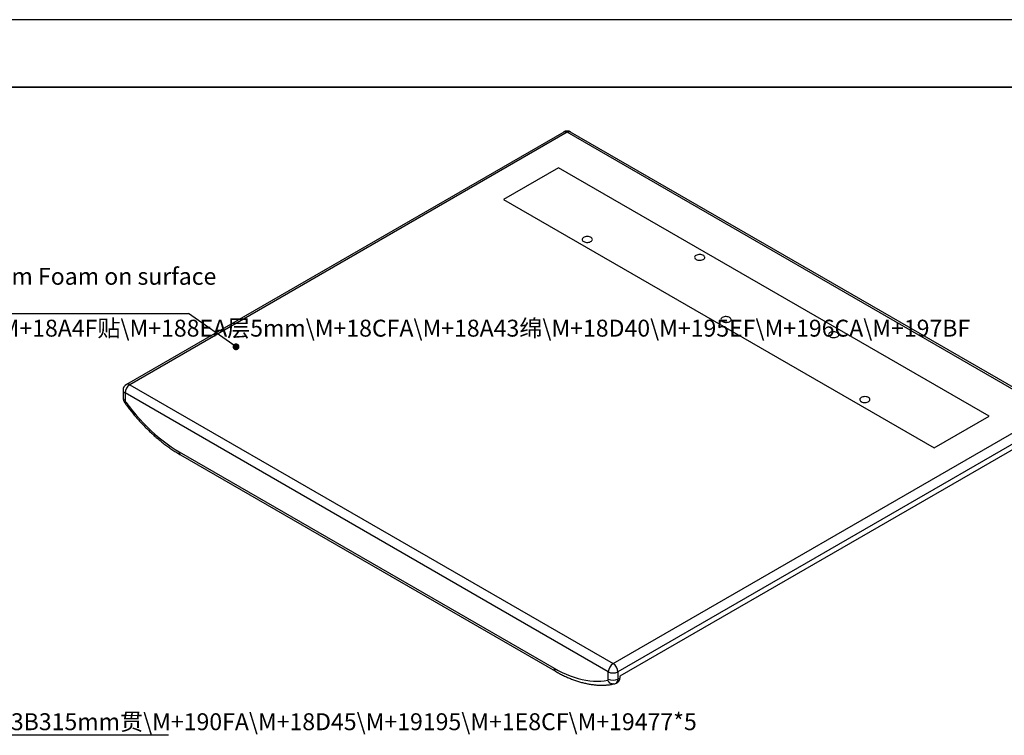
# Paper-space layout 'Bottom Cushion' of a CAD drawing. Units: millimetres. Extents: x 0 to 420, y 0 to 297.
# Drawn here: x 197 to 343, y 191 to 297 of the extents above; entities that cross this region are included whole.
import ezdxf

# ---------------------------------------------------------------- set-up
doc = ezdxf.new("R2010")
doc.units = ezdxf.units.MM
doc.layers.add('10', color=7, linetype='Continuous')
doc.layers.add('SLD-0', color=7, linetype='Continuous')
doc.styles.add('SLDTEXTSTYLE0', font='TXT', dxfattribs={"width": 0.7, "bigfont": 'bigfont'})
doc.styles.add('SLDTEXTSTYLE2', font='TXT', dxfattribs={"width": 0.7})
doc.dimstyles.new('SLDDIMSTYLE3', dxfattribs={"dimtxt": 0.18, "dimasz": 1.016, "dimexe": 0, "dimexo": 0.0625, "dimgap": 0, "dimtad": 0, "dimtih": 1, "dimtoh": 1, "dimdec": 0, "dimrnd": 1e-09, "dimzin": 0, "dimdsep": 46, "dimtxsty": 'Standard', "dimblk1": 'DOT', "dimblk2": 'DOT', "dimsah": 1, "dimcen": 0.09, "dimadec": 0, "dimazin": 0, "dimtfac": 1.016, "dimtdec": 0, "dimtofl": 0, "dimtmove": 0, "dimatfit": 3, "dimldrblk": 'DOT', "dimfxl": 0, "dimfrac": 2, "dimtolj": 1, "dimtzin": 0, "dimarcsym": 0})

# ---------------------------------------------------------------- blocks, each defined once
blk = doc.blocks.new('块8_6')
at = {"layer": '10', "color": 7, "linetype": 'Continuous', "lineweight": 35}
blk.add_line((410, 287), (20, 287), dxfattribs=at)
at = {"layer": 'SLD-0', "color": 2}
blk.add_line((420, 297), (0, 297), dxfattribs=at)
blk = doc.blocks.new('SW_NOTE_48')
at = {"layer": '10', "color": 0}
blk.add_line((33.52, 0), (0, 0), dxfattribs=at)
at = {"layer": '10', "color": 0, "insert": (0.44, 3.26), "char_height": 2.5, "attachment_point": 1, "style": 'SLDTEXTSTYLE0'}
blk.add_mtext('\\M+183B315mm贯\\M+190FA\\M+18D45\\M+19195\\M+1E8CF\\M+19477*5', dxfattribs=at)
blk = doc.blocks.new('SW_NOTE_49')
at = {"layer": '10', "color": 0}
blk.add_line((-64.04, 0), (0, 0), dxfattribs=at)
at = {"layer": '10', "color": 0, "char_height": 2.5, "attachment_point": 1}
for s, insert, style in [('15mm Plywood with 5mm Foam on surface', (-64.51, 6.75), 'SLDTEXTSTYLE2'), ('15mm \\M+191BD层\\M+194C2\\M+18A4F贴\\M+188EA层5mm\\M+18CFA\\M+18A43绵\\M+18D40\\M+195EF\\M+196CA\\M+197BF', (-64.51, 3.25), 'SLDTEXTSTYLE0')]:
    blk.add_mtext(s, dxfattribs=dict(at, insert=insert, style=style))
blk = doc.blocks.new('_DOT')
at = {"color": 0, "linetype": 'ByBlock', "lineweight": -2}
blk.add_line((-0.5, 0), (-1, 0), dxfattribs=at)
at = {"color": 0, "linetype": 'ByBlock', "const_width": 0.5}
blk.add_lwpolyline([(-0.25, 0, 1), (0.25, 0, 1)], format="xyb", close=True, dxfattribs=at)

psp = doc.layouts.new('Bottom Cushion')

# ---------------------------------------------------------------- linework, layer by layer
at = {"color": 7, "linetype": 'Continuous', "lineweight": 25}
for p, q in [((277.762, 280.479), (213.133, 243.169)), ((278.262, 280.43), (213.633, 243.12)), ((349.68, 239.201), (278.262, 280.43)), ((350.18, 239.251), (278.762, 280.479)), ((276.989, 275.205), (268.858, 270.51)), ((340.629, 238.466), (276.989, 275.205)), ((268.858, 270.51), (332.497, 233.772)), ((213.633, 243.12), (285.05, 201.891)), ((212.633, 242.303), (212.633, 241.223)), ((284.343, 200.667), (212.925, 241.895)), ((212.925, 241.895), (212.925, 240.814)), ((285.05, 201.891), (349.68, 239.201)), ((350.387, 237.976), (285.757, 200.667)), ((332.497, 233.772), (340.629, 238.466)), ((350.104, 236.997), (286.04, 200.013)), ((220.936, 233.188), (276.333, 201.208)), ((221.143, 232.73), (276.54, 200.75)), ((284.343, 199.586), (284.343, 200.667)), ((285.757, 200.667), (285.757, 199.586)), ((285.757, 199.586), (286.04, 199.749)), ((286.04, 200.013), (286.04, 199.749)), ((285.488, 198.991), (285.771, 199.154))]:
    psp.add_line(p, q, dxfattribs=at)
at = {"color": 7, "linetype": 'Continuous', "lineweight": 25, "flags": 128}
for points in [[(280.702, 264.285), (280.828, 264.227), (280.973, 264.185), (281.131, 264.162), (281.293, 264.16), (281.452, 264.178), (281.601, 264.215), (281.733, 264.269), (281.841, 264.339), (281.921, 264.42), (281.969, 264.51), (281.982, 264.603), (281.96, 264.696), (281.904, 264.784), (281.817, 264.863), (281.702, 264.929), (281.565, 264.979), (281.413, 265.012), (281.252, 265.024), (281.091, 265.017), (280.936, 264.989), (280.794, 264.943), (280.674, 264.881), (280.579, 264.804), (280.515, 264.718), (280.484, 264.627), (280.489, 264.533), (280.528, 264.442), (280.6, 264.358), (280.702, 264.285)], [(280.702, 264.285), (280.828, 264.227), (280.973, 264.185), (281.131, 264.162), (281.293, 264.16), (281.452, 264.178), (281.601, 264.215), (281.733, 264.269), (281.841, 264.339), (281.921, 264.42), (281.969, 264.51), (281.982, 264.603), (281.96, 264.696), (281.904, 264.784), (281.817, 264.863), (281.702, 264.929), (281.565, 264.979), (281.413, 265.012), (281.252, 265.024), (281.091, 265.017), (280.936, 264.989), (280.794, 264.943), (280.674, 264.881), (280.579, 264.804), (280.515, 264.718), (280.484, 264.627), (280.489, 264.533), (280.528, 264.442), (280.6, 264.358), (280.702, 264.285)], [(297.319, 261.632), (297.445, 261.573), (297.59, 261.532), (297.748, 261.509), (297.91, 261.507), (298.069, 261.524), (298.218, 261.561), (298.35, 261.616), (298.458, 261.685), (298.538, 261.767), (298.586, 261.856), (298.599, 261.95), (298.577, 262.043), (298.521, 262.13), (298.434, 262.209), (298.319, 262.276), (298.182, 262.326), (298.03, 262.358), (297.869, 262.371), (297.708, 262.363), (297.553, 262.336), (297.411, 262.29), (297.291, 262.227), (297.196, 262.151), (297.132, 262.065), (297.101, 261.973), (297.106, 261.88), (297.145, 261.789), (297.217, 261.705), (297.319, 261.632)], [(297.319, 261.632), (297.445, 261.573), (297.59, 261.532), (297.748, 261.509), (297.91, 261.507), (298.069, 261.524), (298.218, 261.561), (298.35, 261.616), (298.458, 261.685), (298.538, 261.767), (298.586, 261.856), (298.599, 261.95), (298.577, 262.043), (298.521, 262.13), (298.434, 262.209), (298.319, 262.276), (298.182, 262.326), (298.03, 262.358), (297.869, 262.371), (297.708, 262.363), (297.553, 262.336), (297.411, 262.29), (297.291, 262.227), (297.196, 262.151), (297.132, 262.065), (297.101, 261.973), (297.106, 261.88), (297.145, 261.789), (297.217, 261.705), (297.319, 261.632)], [(301.208, 252.447), (301.334, 252.389), (301.479, 252.347), (301.637, 252.324), (301.799, 252.322), (301.958, 252.34), (302.107, 252.377), (302.239, 252.431), (302.347, 252.501), (302.427, 252.582), (302.475, 252.672), (302.488, 252.765), (302.466, 252.858), (302.41, 252.946), (302.323, 253.025), (302.208, 253.091), (302.071, 253.141), (301.919, 253.174), (301.758, 253.186), (301.597, 253.179), (301.442, 253.151), (301.3, 253.105), (301.18, 253.043), (301.085, 252.967), (301.021, 252.881), (300.991, 252.789), (300.995, 252.695), (301.034, 252.604), (301.106, 252.52), (301.208, 252.447)], [(301.208, 252.447), (301.334, 252.389), (301.479, 252.347), (301.637, 252.324), (301.799, 252.322), (301.958, 252.34), (302.107, 252.377), (302.239, 252.431), (302.347, 252.501), (302.427, 252.582), (302.475, 252.672), (302.488, 252.765), (302.466, 252.858), (302.41, 252.946), (302.323, 253.025), (302.208, 253.091), (302.071, 253.141), (301.919, 253.174), (301.758, 253.186), (301.597, 253.179), (301.442, 253.151), (301.3, 253.105), (301.18, 253.043), (301.085, 252.967), (301.021, 252.881), (300.991, 252.789), (300.995, 252.695), (301.034, 252.604), (301.106, 252.52), (301.208, 252.447)], [(317.118, 250.202), (317.244, 250.144), (317.389, 250.102), (317.547, 250.079), (317.709, 250.077), (317.868, 250.094), (318.017, 250.131), (318.149, 250.186), (318.257, 250.256), (318.337, 250.337), (318.385, 250.427), (318.398, 250.52), (318.376, 250.613), (318.32, 250.701), (318.232, 250.78), (318.118, 250.846), (317.981, 250.896), (317.829, 250.929), (317.668, 250.941), (317.507, 250.934), (317.352, 250.906), (317.21, 250.86), (317.09, 250.797), (316.995, 250.721), (316.931, 250.635), (316.9, 250.544), (316.905, 250.45), (316.944, 250.359), (317.016, 250.275), (317.118, 250.202)], [(317.118, 250.202), (317.244, 250.144), (317.389, 250.102), (317.547, 250.079), (317.709, 250.077), (317.868, 250.094), (318.017, 250.131), (318.149, 250.186), (318.257, 250.256), (318.337, 250.337), (318.385, 250.427), (318.398, 250.52), (318.376, 250.613), (318.32, 250.701), (318.232, 250.78), (318.118, 250.846), (317.981, 250.896), (317.829, 250.929), (317.668, 250.941), (317.507, 250.934), (317.352, 250.906), (317.21, 250.86), (317.09, 250.797), (316.995, 250.721), (316.931, 250.635), (316.9, 250.544), (316.905, 250.45), (316.944, 250.359), (317.016, 250.275), (317.118, 250.202)], [(213.019, 240.558), (213.523, 239.891), (214.041, 239.241), (214.571, 238.61), (215.112, 237.999), (215.665, 237.408), (216.226, 236.839), (216.796, 236.293), (217.374, 235.771), (217.957, 235.274), (218.547, 234.802), (219.14, 234.357), (219.737, 233.939), (220.336, 233.549), (220.936, 233.188)], [(321.714, 240.609), (321.84, 240.551), (321.986, 240.509), (322.143, 240.487), (322.305, 240.484), (322.464, 240.502), (322.613, 240.539), (322.745, 240.593), (322.853, 240.663), (322.933, 240.744), (322.981, 240.834), (322.994, 240.927), (322.972, 241.02), (322.916, 241.108), (322.829, 241.187), (322.714, 241.253), (322.577, 241.303), (322.425, 241.336), (322.264, 241.348), (322.103, 241.341), (321.948, 241.313), (321.807, 241.267), (321.686, 241.205), (321.591, 241.129), (321.527, 241.043), (321.497, 240.951), (321.501, 240.857), (321.54, 240.766), (321.612, 240.682), (321.714, 240.609)], [(321.714, 240.609), (321.84, 240.551), (321.986, 240.509), (322.143, 240.487), (322.305, 240.484), (322.464, 240.502), (322.613, 240.539), (322.745, 240.593), (322.853, 240.663), (322.933, 240.744), (322.981, 240.834), (322.994, 240.927), (322.972, 241.02), (322.916, 241.108), (322.829, 241.187), (322.714, 241.253), (322.577, 241.303), (322.425, 241.336), (322.264, 241.348), (322.103, 241.341), (321.948, 241.313), (321.807, 241.267), (321.686, 241.205), (321.591, 241.129), (321.527, 241.043), (321.497, 240.951), (321.501, 240.857), (321.54, 240.766), (321.612, 240.682), (321.714, 240.609)], [(276.333, 201.208), (276.933, 200.877), (277.532, 200.575), (278.128, 200.304), (278.722, 200.064), (279.311, 199.855), (279.895, 199.678), (280.473, 199.534), (281.043, 199.422), (281.604, 199.342), (282.156, 199.295), (282.698, 199.281), (283.228, 199.3), (283.746, 199.352), (284.25, 199.437)]]:
    psp.add_lwpolyline(points, dxfattribs=at)
at = {"color": 8, "linetype": 'Continuous', "lineweight": 25, "flags": 128}
for points in [[(212.921, 240.373), (212.918, 240.377), (212.921, 240.417), (212.955, 240.478), (213.019, 240.558)], [(285.156, 198.865), (285.052, 198.853), (284.893, 198.866), (284.737, 198.916), (284.589, 199.003), (284.455, 199.121), (284.341, 199.268), (284.25, 199.437)]]:
    psp.add_lwpolyline(points, dxfattribs=at)
at = {"color": 7, "linetype": 'Continuous', "lineweight": 25}
for centre, radius, start, end in [((278.262, 279.613), 1, 60.00269, 119.99731), ((213.633, 242.303), 1, 119.99731, 180), ((214.461, 241.825), 1.537, 122.6054, 177.39455), ((213.38, 240.834), 0.455, 182.48428, 217.46676), ((285.878, 200.597), 1.537, 122.6054, 177.39455), ((284.222, 200.597), 1.537, 2.60535, 57.3946), ((284.209, 199.566), 0.136, 287.52262, 8.35568), ((285.05, 202.031), 1.537, 242.60968, 297.39042), ((285.05, 200.951), 1.537, 242.60968, 297.39042), ((285.415, 199.673), 0.629, 304.39119, 6.92156)]:
    psp.add_arc(centre, radius, start, end, dxfattribs=at)
at = {"color": 8, "linetype": 'Continuous', "lineweight": 25}
for centre, radius, start, end in [((277.969, 280.021), 0.503, 54.38217, 114.30753), ((278.555, 280.021), 0.503, 65.69277, 125.61776), ((213.34, 242.711), 0.503, 54.38217, 114.30753), ((213.133, 242.353), 0.503, 185.69523, 245.6248), ((213.133, 241.273), 0.503, 185.69523, 245.6248), ((221.431, 233.136), 0.498, 174.03833, 234.64951), ((276.824, 201.155), 0.494, 173.77303, 234.93841), ((285.133, 199.51), 0.629, 304.33006, 6.92791)]:
    psp.add_arc(centre, radius, start, end, dxfattribs=at)
at = {"color": 7, "linetype": 'Continuous', "lineweight": 25}
for points, knots in [([(212.633, 241.223), (212.635, 241.164), (212.64, 241.043), (212.679, 240.86), (212.743, 240.677), (212.825, 240.512), (212.892, 240.415), (212.921, 240.373)], [0, 0, 0, 0, 0.1959344, 0.4002924, 0.6130241, 0.8332554, 1, 1, 1, 1]), ([(212.921, 240.373), (213.005, 240.259), (213.25, 239.93), (213.663, 239.397), (214.166, 238.779), (214.679, 238.178), (215.204, 237.594), (215.737, 237.029), (216.28, 236.482), (216.832, 235.956), (217.39, 235.45), (217.956, 234.966), (218.527, 234.504), (219.104, 234.066), (219.685, 233.651), (220.269, 233.26), (220.756, 232.956), (221.048, 232.786), (221.143, 232.73)], [0, 0, 0, 0, 0.03511223, 0.10153565, 0.16797684, 0.2344378, 0.30092127, 0.36743003, 0.43396637, 0.50053278, 0.56713134, 0.6337633, 0.70043041, 0.76713308, 0.83387075, 0.90064225, 0.96744476, 1, 1, 1, 1]), ([(276.54, 200.75), (276.644, 200.691), (276.944, 200.52), (277.441, 200.257), (278.032, 199.971), (278.622, 199.712), (279.21, 199.482), (279.796, 199.279), (280.378, 199.106), (280.956, 198.962), (281.529, 198.848), (282.095, 198.764), (282.653, 198.71), (283.203, 198.686), (283.743, 198.692), (284.272, 198.728), (284.743, 198.787), (285.034, 198.842), (285.156, 198.865)], [0, 0, 0, 0, 0.0349631, 0.1010946, 0.16724755, 0.23339507, 0.29952106, 0.36560491, 0.4316229, 0.49754714, 0.56334588, 0.62898572, 0.69443164, 0.75965008, 0.82461085, 0.88929017, 0.95367385, 1, 1, 1, 1]), ([(285.156, 198.865), (285.213, 198.879), (285.328, 198.907), (285.433, 198.963), (285.486, 198.991)], [0, 0, 0, 0, 0.49310977, 1, 1, 1, 1])]:
    psp.add_open_spline(points, degree=3, knots=knots, dxfattribs=at)

# ---------------------------------------------------------------- block references
at = {"color": 7, "linetype": 'Continuous'}
psp.add_blockref('块8_6', (-0.013, 0.086), dxfattribs=at)
at = {"layer": '10'}
for name, p in [('SW_NOTE_49', (222.291, 253.643)), ('SW_NOTE_48', (185.83, 191.278))]:
    psp.add_blockref(name, p, dxfattribs=at)

# ---------------------------------------------------------------- leaders
psp.add_leader([(229.327, 248.724), (222.291, 253.643)], dimstyle='SLDDIMSTYLE3', dxfattribs=at)

doc.saveas('drawing.dxf')
